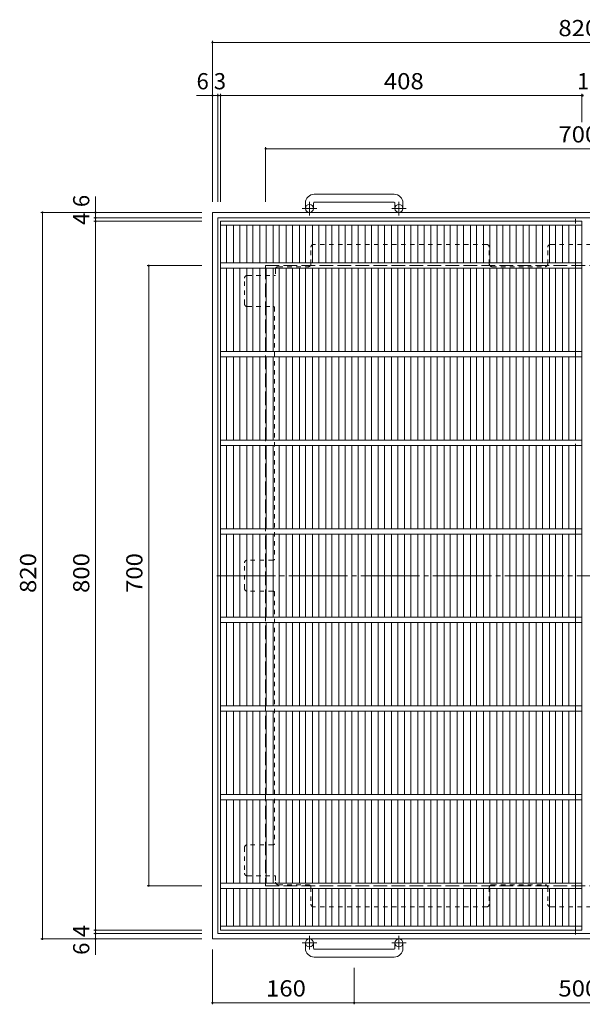
# Model space of a CAD drawing. Units: millimetres. Extents: x -1430 to 1201, y -6002 to 1127.
# Drawn here: x -1430 to -795, y -57 to 1054 of the extents above; entities that cross this region are included whole.
import ezdxf

# ---------------------------------------------------------------- set-up
doc = ezdxf.new("R2010")
doc.units = ezdxf.units.MM
doc.header["$LTSCALE"] = 6
for name, pattern in [('JWW_CENTER1', [6.773333, 4.233333, -0.846667, 0.846667, -0.846667]), ('JWW_CENTER2', [13.546667, 11.006667, -0.846667, 0.846667, -0.846667]), ('JWW_DASHED1', [1.693333, 0.846667, -0.846667]), ('JWW_DASHED3', [3.386667, 2.54, -0.846667])]:
    doc.linetypes.add(name, pattern=pattern)
for name, color, linetype in [('6-1', 7, 'Continuous'), ('6-2', 7, 'Continuous'), ('6-4', 7, 'Continuous'), ('6-7', 7, 'Continuous')]:
    doc.layers.add(name, color=color, linetype=linetype)
doc.styles.add('ＭＳ ゴシック', font='txt', dxfattribs={"height": 1})

msp = doc.modelspace()

# ---------------------------------------------------------------- linework, layer by layer
at = {"layer": '6-1', "color": 2, "linetype": 'Continuous', "lineweight": 9}
for p, q in [((-1007.9, 857.2), (-1097.9, 857.2)), ((-1107.9, 847.2), (-1107.9, 841.1)), ((-1098.9, 847.2), (-1098.9, 841.1)), ((-1097.9, 848.2), (-1007.9, 848.2)), ((-1006.9, 847.2), (-1006.9, 841.1)), ((-997.9, 847.2), (-997.9, 841.1)), ((-1212.9, 836.6), (-392.9, 836.6)), ((-1212.9, 836.6), (-1212.9, 16.6)), ((-1206.9, 830.6), (-398.9, 830.6)), ((-1206.9, 830.6), (-1206.9, 22.6)), ((-1206.9, 22.6), (-398.9, 22.6)), ((-1212.9, 16.6), (-392.9, 16.6)), ((-1107.9, 6), (-1107.9, 12.1)), ((-1098.9, 6), (-1098.9, 12.1)), ((-1006.9, 6), (-1006.9, 12.1)), ((-997.9, 6), (-997.9, 12.1)), ((-1097.9, 5), (-1007.9, 5)), ((-1007.9, -4), (-1097.9, -4))]:
    msp.add_line(p, q, dxfattribs=at)
at = {"layer": '6-1', "color": 2, "linetype": 'JWW_CENTER1', "lineweight": 9}
for p, q in [((-1103.4, 833), (-1103.4, 848.6)), ((-1002.4, 833), (-1002.4, 848.6)), ((-1095.2, 841.1), (-1111.6, 841.1)), ((-994.2, 841.1), (-1010.6, 841.1)), ((-1095.2, 12.1), (-1111.6, 12.1)), ((-1103.4, 20.2), (-1103.4, 4.6)), ((-994.2, 12.1), (-1010.6, 12.1)), ((-1002.4, 20.2), (-1002.4, 4.6))]:
    msp.add_line(p, q, dxfattribs=at)
at = {"layer": '6-1', "color": 2, "linetype": 'JWW_DASHED3', "lineweight": 9}
for p, q in [((-1152.9, 776.6), (-452.9, 776.6)), ((-1152.9, 776.6), (-1152.9, 76.6)), ((-1152.9, 76.6), (-452.9, 76.6))]:
    msp.add_line(p, q, dxfattribs=at)
at = {"layer": '6-1', "color": 2, "linetype": 'Continuous', "lineweight": 9}
for centre in [(-1103.4, 841.1), (-1002.4, 841.1), (-1103.4, 12.1), (-1002.4, 12.1)]:
    msp.add_circle(centre, 4.5, dxfattribs=at)
for centre, radius, start, end in [((-1097.9, 847.2), 10, 90, 180), ((-1007.9, 847.2), 10, 0, 90), ((-1097.9, 847.2), 1, 90, 180), ((-1007.9, 847.2), 1, 0, 90), ((-1097.9, 6), 10, 180, 270), ((-1097.9, 6), 1, 180, 270), ((-1007.9, 6), 10, 270, 0), ((-1007.9, 6), 1, 270, 0)]:
    msp.add_arc(centre, radius, start, end, dxfattribs=at)
at = {"layer": '6-2', "color": 3, "linetype": 'Continuous', "lineweight": 9}
for p, q in [((-1203.9, 26.6), (-1203.9, 826.6)), ((-1203.9, 826.6), (-795.9, 826.6)), ((-795.9, 826.6), (-795.9, 26.6)), ((-1203.9, 822.1), (-795.9, 822.1)), ((-1196.9, 779.6), (-1196.9, 822.1)), ((-1189, 779.6), (-1189, 822.1)), ((-1182.1, 779.6), (-1182.1, 822.1)), ((-1174.2, 779.6), (-1174.2, 822.1)), ((-1167.2, 779.6), (-1167.2, 822.1)), ((-1159.3, 779.6), (-1159.3, 822.1)), ((-1152.3, 779.6), (-1152.3, 822.1)), ((-1144.5, 779.6), (-1144.5, 822.1)), ((-1137.5, 779.6), (-1137.5, 822.1)), ((-1129.6, 779.6), (-1129.6, 822.1)), ((-1122.6, 779.6), (-1122.6, 822.1)), ((-1114.8, 779.6), (-1114.8, 822.1)), ((-1107.8, 779.6), (-1107.8, 822.1)), ((-1099.9, 779.6), (-1099.9, 822.1)), ((-1092.9, 779.6), (-1092.9, 822.1)), ((-1085.1, 779.6), (-1085.1, 822.1)), ((-1078.1, 779.6), (-1078.1, 822.1)), ((-1070.2, 779.6), (-1070.2, 822.1)), ((-1063.2, 779.6), (-1063.2, 822.1)), ((-1055.4, 779.6), (-1055.4, 822.1)), ((-1048.4, 779.6), (-1048.4, 822.1)), ((-1040.5, 779.6), (-1040.5, 822.1)), ((-1033.5, 779.6), (-1033.5, 822.1)), ((-1025.7, 779.6), (-1025.7, 822.1)), ((-1018.7, 779.6), (-1018.7, 822.1)), ((-1010.8, 779.6), (-1010.8, 822.1)), ((-1003.8, 779.6), (-1003.8, 822.1)), ((-996, 779.6), (-996, 822.1)), ((-989, 779.6), (-989, 822.1)), ((-981.1, 779.6), (-981.1, 822.1)), ((-974.1, 779.6), (-974.1, 822.1)), ((-966.3, 779.6), (-966.3, 822.1)), ((-959.3, 779.6), (-959.3, 822.1)), ((-951.4, 779.6), (-951.4, 822.1)), ((-944.4, 779.6), (-944.4, 822.1)), ((-936.6, 779.6), (-936.6, 822.1)), ((-929.6, 779.6), (-929.6, 822.1)), ((-921.7, 779.6), (-921.7, 822.1)), ((-914.7, 779.6), (-914.7, 822.1)), ((-906.9, 779.6), (-906.9, 822.1)), ((-899.9, 779.6), (-899.9, 822.1)), ((-892, 779.6), (-892, 822.1)), ((-885, 779.6), (-885, 822.1)), ((-877.2, 779.6), (-877.2, 822.1)), ((-870.2, 779.6), (-870.2, 822.1)), ((-862.3, 779.6), (-862.3, 822.1)), ((-855.3, 779.6), (-855.3, 822.1)), ((-847.5, 779.6), (-847.5, 822.1)), ((-840.5, 779.6), (-840.5, 822.1)), ((-832.6, 779.6), (-832.6, 822.1)), ((-825.6, 779.6), (-825.6, 822.1)), ((-817.8, 779.6), (-817.8, 822.1)), ((-810.8, 779.6), (-810.8, 822.1)), ((-802.9, 822.1), (-802.9, 779.6)), ((-1203.9, 779.6), (-795.9, 779.6)), ((-1203.9, 773.6), (-795.9, 773.6)), ((-1196.9, 679.6), (-1196.9, 773.6)), ((-1189, 679.6), (-1189, 773.6)), ((-1182.1, 679.6), (-1182.1, 773.6)), ((-1174.2, 679.6), (-1174.2, 773.6)), ((-1167.2, 679.6), (-1167.2, 773.6)), ((-1159.3, 679.6), (-1159.3, 773.6)), ((-1152.3, 679.6), (-1152.3, 773.6)), ((-1144.5, 679.6), (-1144.5, 773.6)), ((-1137.5, 679.6), (-1137.5, 773.6)), ((-1129.6, 679.6), (-1129.6, 773.6)), ((-1122.6, 679.6), (-1122.6, 773.6)), ((-1114.8, 679.6), (-1114.8, 773.6)), ((-1107.8, 679.6), (-1107.8, 773.6)), ((-1099.9, 679.6), (-1099.9, 773.6)), ((-1092.9, 679.6), (-1092.9, 773.6)), ((-1085.1, 679.6), (-1085.1, 773.6)), ((-1078.1, 679.6), (-1078.1, 773.6)), ((-1070.2, 679.6), (-1070.2, 773.6)), ((-1063.2, 679.6), (-1063.2, 773.6)), ((-1055.4, 679.6), (-1055.4, 773.6)), ((-1048.4, 679.6), (-1048.4, 773.6)), ((-1040.5, 679.6), (-1040.5, 773.6)), ((-1033.5, 679.6), (-1033.5, 773.6)), ((-1025.7, 679.6), (-1025.7, 773.6)), ((-1018.7, 679.6), (-1018.7, 773.6)), ((-1010.8, 679.6), (-1010.8, 773.6)), ((-1003.8, 679.6), (-1003.8, 773.6)), ((-996, 679.6), (-996, 773.6)), ((-989, 679.6), (-989, 773.6)), ((-981.1, 679.6), (-981.1, 773.6)), ((-974.1, 679.6), (-974.1, 773.6)), ((-966.3, 679.6), (-966.3, 773.6)), ((-959.3, 679.6), (-959.3, 773.6)), ((-951.4, 679.6), (-951.4, 773.6)), ((-944.4, 679.6), (-944.4, 773.6)), ((-936.6, 679.6), (-936.6, 773.6)), ((-929.6, 679.6), (-929.6, 773.6)), ((-921.7, 679.6), (-921.7, 773.6)), ((-914.7, 679.6), (-914.7, 773.6)), ((-906.9, 679.6), (-906.9, 773.6)), ((-899.9, 679.6), (-899.9, 773.6)), ((-892, 679.6), (-892, 773.6)), ((-885, 679.6), (-885, 773.6)), ((-877.2, 679.6), (-877.2, 773.6)), ((-870.2, 679.6), (-870.2, 773.6)), ((-862.3, 679.6), (-862.3, 773.6)), ((-855.3, 679.6), (-855.3, 773.6)), ((-847.5, 679.6), (-847.5, 773.6)), ((-840.5, 679.6), (-840.5, 773.6)), ((-832.6, 679.6), (-832.6, 773.6)), ((-825.6, 679.6), (-825.6, 773.6)), ((-817.8, 679.6), (-817.8, 773.6)), ((-810.8, 679.6), (-810.8, 773.6)), ((-802.9, 773.6), (-802.9, 679.6)), ((-1203.9, 679.6), (-795.9, 679.6)), ((-1203.9, 673.6), (-795.9, 673.6)), ((-1196.9, 579.6), (-1196.9, 673.6)), ((-1189, 579.6), (-1189, 673.6)), ((-1182.1, 579.6), (-1182.1, 673.6)), ((-1174.2, 579.6), (-1174.2, 673.6)), ((-1167.2, 579.6), (-1167.2, 673.6)), ((-1159.3, 579.6), (-1159.3, 673.6)), ((-1152.3, 579.6), (-1152.3, 673.6)), ((-1144.5, 579.6), (-1144.5, 673.6)), ((-1137.5, 579.6), (-1137.5, 673.6)), ((-1129.6, 579.6), (-1129.6, 673.6)), ((-1122.6, 579.6), (-1122.6, 673.6)), ((-1114.8, 579.6), (-1114.8, 673.6)), ((-1107.8, 579.6), (-1107.8, 673.6)), ((-1099.9, 579.6), (-1099.9, 673.6)), ((-1092.9, 579.6), (-1092.9, 673.6)), ((-1085.1, 579.6), (-1085.1, 673.6)), ((-1078.1, 579.6), (-1078.1, 673.6)), ((-1070.2, 579.6), (-1070.2, 673.6)), ((-1063.2, 579.6), (-1063.2, 673.6)), ((-1055.4, 579.6), (-1055.4, 673.6)), ((-1048.4, 579.6), (-1048.4, 673.6)), ((-1040.5, 579.6), (-1040.5, 673.6)), ((-1033.5, 579.6), (-1033.5, 673.6)), ((-1025.7, 579.6), (-1025.7, 673.6)), ((-1018.7, 579.6), (-1018.7, 673.6)), ((-1010.8, 579.6), (-1010.8, 673.6)), ((-1003.8, 579.6), (-1003.8, 673.6)), ((-996, 579.6), (-996, 673.6)), ((-989, 579.6), (-989, 673.6)), ((-981.1, 579.6), (-981.1, 673.6)), ((-974.1, 579.6), (-974.1, 673.6)), ((-966.3, 579.6), (-966.3, 673.6)), ((-959.3, 579.6), (-959.3, 673.6)), ((-951.4, 579.6), (-951.4, 673.6)), ((-944.4, 579.6), (-944.4, 673.6)), ((-936.6, 579.6), (-936.6, 673.6)), ((-929.6, 579.6), (-929.6, 673.6)), ((-921.7, 579.6), (-921.7, 673.6)), ((-914.7, 579.6), (-914.7, 673.6)), ((-906.9, 579.6), (-906.9, 673.6)), ((-899.9, 579.6), (-899.9, 673.6)), ((-892, 579.6), (-892, 673.6)), ((-885, 579.6), (-885, 673.6)), ((-877.2, 579.6), (-877.2, 673.6)), ((-870.2, 579.6), (-870.2, 673.6)), ((-862.3, 579.6), (-862.3, 673.6)), ((-855.3, 579.6), (-855.3, 673.6)), ((-847.5, 579.6), (-847.5, 673.6)), ((-840.5, 579.6), (-840.5, 673.6)), ((-832.6, 579.6), (-832.6, 673.6)), ((-825.6, 579.6), (-825.6, 673.6)), ((-817.8, 579.6), (-817.8, 673.6)), ((-810.8, 579.6), (-810.8, 673.6)), ((-802.9, 673.6), (-802.9, 579.6)), ((-1203.9, 579.6), (-795.9, 579.6)), ((-1203.9, 573.6), (-795.9, 573.6)), ((-1196.9, 479.6), (-1196.9, 573.6)), ((-1189, 479.6), (-1189, 573.6)), ((-1182.1, 479.6), (-1182.1, 573.6)), ((-1174.2, 479.6), (-1174.2, 573.6)), ((-1167.2, 479.6), (-1167.2, 573.6)), ((-1159.3, 479.6), (-1159.3, 573.6)), ((-1152.3, 479.6), (-1152.3, 573.6)), ((-1144.5, 479.6), (-1144.5, 573.6)), ((-1137.5, 479.6), (-1137.5, 573.6)), ((-1129.6, 479.6), (-1129.6, 573.6)), ((-1122.6, 479.6), (-1122.6, 573.6)), ((-1114.8, 479.6), (-1114.8, 573.6)), ((-1107.8, 479.6), (-1107.8, 573.6)), ((-1099.9, 479.6), (-1099.9, 573.6)), ((-1092.9, 479.6), (-1092.9, 573.6)), ((-1085.1, 479.6), (-1085.1, 573.6)), ((-1078.1, 479.6), (-1078.1, 573.6)), ((-1070.2, 479.6), (-1070.2, 573.6)), ((-1063.2, 479.6), (-1063.2, 573.6)), ((-1055.4, 479.6), (-1055.4, 573.6)), ((-1048.4, 479.6), (-1048.4, 573.6)), ((-1040.5, 479.6), (-1040.5, 573.6)), ((-1033.5, 479.6), (-1033.5, 573.6)), ((-1025.7, 479.6), (-1025.7, 573.6)), ((-1018.7, 479.6), (-1018.7, 573.6)), ((-1010.8, 479.6), (-1010.8, 573.6)), ((-1003.8, 479.6), (-1003.8, 573.6)), ((-996, 479.6), (-996, 573.6)), ((-989, 479.6), (-989, 573.6)), ((-981.1, 479.6), (-981.1, 573.6)), ((-974.1, 479.6), (-974.1, 573.6)), ((-966.3, 479.6), (-966.3, 573.6)), ((-959.3, 479.6), (-959.3, 573.6)), ((-951.4, 479.6), (-951.4, 573.6)), ((-944.4, 479.6), (-944.4, 573.6)), ((-936.6, 479.6), (-936.6, 573.6)), ((-929.6, 479.6), (-929.6, 573.6)), ((-921.7, 479.6), (-921.7, 573.6)), ((-914.7, 479.6), (-914.7, 573.6)), ((-906.9, 479.6), (-906.9, 573.6)), ((-899.9, 479.6), (-899.9, 573.6)), ((-892, 479.6), (-892, 573.6)), ((-885, 479.6), (-885, 573.6)), ((-877.2, 479.6), (-877.2, 573.6)), ((-870.2, 479.6), (-870.2, 573.6)), ((-862.3, 479.6), (-862.3, 573.6)), ((-855.3, 479.6), (-855.3, 573.6)), ((-847.5, 479.6), (-847.5, 573.6)), ((-840.5, 479.6), (-840.5, 573.6)), ((-832.6, 479.6), (-832.6, 573.6)), ((-825.6, 479.6), (-825.6, 573.6)), ((-817.8, 479.6), (-817.8, 573.6)), ((-810.8, 479.6), (-810.8, 573.6)), ((-802.9, 573.6), (-802.9, 479.6)), ((-1203.9, 479.6), (-795.9, 479.6)), ((-1203.9, 473.6), (-795.9, 473.6)), ((-1196.9, 379.6), (-1196.9, 473.6)), ((-1189, 379.6), (-1189, 473.6)), ((-1182.1, 379.6), (-1182.1, 473.6)), ((-1174.2, 379.6), (-1174.2, 473.6)), ((-1167.2, 379.6), (-1167.2, 473.6)), ((-1159.3, 379.6), (-1159.3, 473.6)), ((-1152.3, 379.6), (-1152.3, 473.6)), ((-1144.5, 379.6), (-1144.5, 473.6)), ((-1137.5, 379.6), (-1137.5, 473.6)), ((-1129.6, 379.6), (-1129.6, 473.6)), ((-1122.6, 379.6), (-1122.6, 473.6)), ((-1114.8, 379.6), (-1114.8, 473.6)), ((-1107.8, 379.6), (-1107.8, 473.6)), ((-1099.9, 379.6), (-1099.9, 473.6)), ((-1092.9, 379.6), (-1092.9, 473.6)), ((-1085.1, 379.6), (-1085.1, 473.6)), ((-1078.1, 379.6), (-1078.1, 473.6)), ((-1070.2, 379.6), (-1070.2, 473.6)), ((-1063.2, 379.6), (-1063.2, 473.6)), ((-1055.4, 379.6), (-1055.4, 473.6)), ((-1048.4, 379.6), (-1048.4, 473.6)), ((-1040.5, 379.6), (-1040.5, 473.6)), ((-1033.5, 379.6), (-1033.5, 473.6)), ((-1025.7, 379.6), (-1025.7, 473.6)), ((-1018.7, 379.6), (-1018.7, 473.6)), ((-1010.8, 379.6), (-1010.8, 473.6)), ((-1003.8, 379.6), (-1003.8, 473.6)), ((-996, 379.6), (-996, 473.6)), ((-989, 379.6), (-989, 473.6)), ((-981.1, 379.6), (-981.1, 473.6)), ((-974.1, 379.6), (-974.1, 473.6)), ((-966.3, 379.6), (-966.3, 473.6)), ((-959.3, 379.6), (-959.3, 473.6)), ((-951.4, 379.6), (-951.4, 473.6)), ((-944.4, 379.6), (-944.4, 473.6)), ((-936.6, 379.6), (-936.6, 473.6)), ((-929.6, 379.6), (-929.6, 473.6)), ((-921.7, 379.6), (-921.7, 473.6)), ((-914.7, 379.6), (-914.7, 473.6)), ((-906.9, 379.6), (-906.9, 473.6)), ((-899.9, 379.6), (-899.9, 473.6)), ((-892, 379.6), (-892, 473.6)), ((-885, 379.6), (-885, 473.6)), ((-877.2, 379.6), (-877.2, 473.6)), ((-870.2, 379.6), (-870.2, 473.6)), ((-862.3, 379.6), (-862.3, 473.6)), ((-855.3, 379.6), (-855.3, 473.6)), ((-847.5, 379.6), (-847.5, 473.6)), ((-840.5, 379.6), (-840.5, 473.6)), ((-832.6, 379.6), (-832.6, 473.6)), ((-825.6, 379.6), (-825.6, 473.6)), ((-817.8, 379.6), (-817.8, 473.6)), ((-810.8, 379.6), (-810.8, 473.6)), ((-802.9, 473.6), (-802.9, 379.6)), ((-1203.9, 379.6), (-795.9, 379.6)), ((-1203.9, 373.6), (-795.9, 373.6)), ((-1196.9, 279.6), (-1196.9, 373.6)), ((-1189, 279.6), (-1189, 373.6)), ((-1182.1, 279.6), (-1182.1, 373.6)), ((-1174.2, 279.6), (-1174.2, 373.6)), ((-1167.2, 279.6), (-1167.2, 373.6)), ((-1159.3, 279.6), (-1159.3, 373.6)), ((-1152.3, 279.6), (-1152.3, 373.6)), ((-1144.5, 279.6), (-1144.5, 373.6)), ((-1137.5, 279.6), (-1137.5, 373.6)), ((-1129.6, 279.6), (-1129.6, 373.6)), ((-1122.6, 279.6), (-1122.6, 373.6)), ((-1114.8, 279.6), (-1114.8, 373.6)), ((-1107.8, 279.6), (-1107.8, 373.6)), ((-1099.9, 279.6), (-1099.9, 373.6)), ((-1092.9, 279.6), (-1092.9, 373.6)), ((-1085.1, 279.6), (-1085.1, 373.6)), ((-1078.1, 279.6), (-1078.1, 373.6)), ((-1070.2, 279.6), (-1070.2, 373.6)), ((-1063.2, 279.6), (-1063.2, 373.6)), ((-1055.4, 279.6), (-1055.4, 373.6)), ((-1048.4, 279.6), (-1048.4, 373.6)), ((-1040.5, 279.6), (-1040.5, 373.6)), ((-1033.5, 279.6), (-1033.5, 373.6)), ((-1025.7, 279.6), (-1025.7, 373.6)), ((-1018.7, 279.6), (-1018.7, 373.6)), ((-1010.8, 279.6), (-1010.8, 373.6)), ((-1003.8, 279.6), (-1003.8, 373.6)), ((-996, 279.6), (-996, 373.6)), ((-989, 279.6), (-989, 373.6)), ((-981.1, 279.6), (-981.1, 373.6)), ((-974.1, 279.6), (-974.1, 373.6)), ((-966.3, 279.6), (-966.3, 373.6)), ((-959.3, 279.6), (-959.3, 373.6)), ((-951.4, 279.6), (-951.4, 373.6)), ((-944.4, 279.6), (-944.4, 373.6)), ((-936.6, 279.6), (-936.6, 373.6)), ((-929.6, 279.6), (-929.6, 373.6)), ((-921.7, 279.6), (-921.7, 373.6)), ((-914.7, 279.6), (-914.7, 373.6)), ((-906.9, 279.6), (-906.9, 373.6)), ((-899.9, 279.6), (-899.9, 373.6)), ((-892, 279.6), (-892, 373.6)), ((-885, 279.6), (-885, 373.6)), ((-877.2, 279.6), (-877.2, 373.6)), ((-870.2, 279.6), (-870.2, 373.6)), ((-862.3, 279.6), (-862.3, 373.6)), ((-855.3, 279.6), (-855.3, 373.6)), ((-847.5, 279.6), (-847.5, 373.6)), ((-840.5, 279.6), (-840.5, 373.6)), ((-832.6, 279.6), (-832.6, 373.6)), ((-825.6, 279.6), (-825.6, 373.6)), ((-817.8, 279.6), (-817.8, 373.6)), ((-810.8, 279.6), (-810.8, 373.6)), ((-802.9, 373.6), (-802.9, 279.6)), ((-1203.9, 279.6), (-795.9, 279.6)), ((-1203.9, 273.6), (-795.9, 273.6)), ((-1196.9, 179.6), (-1196.9, 273.6)), ((-1189, 179.6), (-1189, 273.6)), ((-1182.1, 179.6), (-1182.1, 273.6)), ((-1174.2, 179.6), (-1174.2, 273.6)), ((-1167.2, 179.6), (-1167.2, 273.6)), ((-1159.3, 179.6), (-1159.3, 273.6)), ((-1152.3, 179.6), (-1152.3, 273.6)), ((-1144.5, 179.6), (-1144.5, 273.6)), ((-1137.5, 179.6), (-1137.5, 273.6)), ((-1129.6, 179.6), (-1129.6, 273.6)), ((-1122.6, 179.6), (-1122.6, 273.6)), ((-1114.8, 179.6), (-1114.8, 273.6)), ((-1107.8, 179.6), (-1107.8, 273.6)), ((-1099.9, 179.6), (-1099.9, 273.6)), ((-1092.9, 179.6), (-1092.9, 273.6)), ((-1085.1, 179.6), (-1085.1, 273.6)), ((-1078.1, 179.6), (-1078.1, 273.6)), ((-1070.2, 179.6), (-1070.2, 273.6)), ((-1063.2, 179.6), (-1063.2, 273.6)), ((-1055.4, 179.6), (-1055.4, 273.6)), ((-1048.4, 179.6), (-1048.4, 273.6)), ((-1040.5, 179.6), (-1040.5, 273.6)), ((-1033.5, 179.6), (-1033.5, 273.6)), ((-1025.7, 179.6), (-1025.7, 273.6)), ((-1018.7, 179.6), (-1018.7, 273.6)), ((-1010.8, 179.6), (-1010.8, 273.6)), ((-1003.8, 179.6), (-1003.8, 273.6)), ((-996, 179.6), (-996, 273.6)), ((-989, 179.6), (-989, 273.6)), ((-981.1, 179.6), (-981.1, 273.6)), ((-974.1, 179.6), (-974.1, 273.6)), ((-966.3, 179.6), (-966.3, 273.6)), ((-959.3, 179.6), (-959.3, 273.6)), ((-951.4, 179.6), (-951.4, 273.6)), ((-944.4, 179.6), (-944.4, 273.6)), ((-936.6, 179.6), (-936.6, 273.6)), ((-929.6, 179.6), (-929.6, 273.6)), ((-921.7, 179.6), (-921.7, 273.6)), ((-914.7, 179.6), (-914.7, 273.6)), ((-906.9, 179.6), (-906.9, 273.6)), ((-899.9, 179.6), (-899.9, 273.6)), ((-892, 179.6), (-892, 273.6)), ((-885, 179.6), (-885, 273.6)), ((-877.2, 179.6), (-877.2, 273.6)), ((-870.2, 179.6), (-870.2, 273.6)), ((-862.3, 179.6), (-862.3, 273.6)), ((-855.3, 179.6), (-855.3, 273.6)), ((-847.5, 179.6), (-847.5, 273.6)), ((-840.5, 179.6), (-840.5, 273.6)), ((-832.6, 179.6), (-832.6, 273.6)), ((-825.6, 179.6), (-825.6, 273.6)), ((-817.8, 179.6), (-817.8, 273.6)), ((-810.8, 179.6), (-810.8, 273.6)), ((-802.9, 273.6), (-802.9, 179.6)), ((-1203.9, 179.6), (-795.9, 179.6)), ((-1203.9, 173.6), (-795.9, 173.6)), ((-1196.9, 79.6), (-1196.9, 173.6)), ((-1189, 79.6), (-1189, 173.6)), ((-1182.1, 79.6), (-1182.1, 173.6)), ((-1174.2, 79.6), (-1174.2, 173.6)), ((-1167.2, 79.6), (-1167.2, 173.6)), ((-1159.3, 79.6), (-1159.3, 173.6)), ((-1152.3, 79.6), (-1152.3, 173.6)), ((-1144.5, 79.6), (-1144.5, 173.6)), ((-1137.5, 79.6), (-1137.5, 173.6)), ((-1129.6, 79.6), (-1129.6, 173.6)), ((-1122.6, 79.6), (-1122.6, 173.6)), ((-1114.8, 79.6), (-1114.8, 173.6)), ((-1107.8, 79.6), (-1107.8, 173.6)), ((-1099.9, 79.6), (-1099.9, 173.6)), ((-1092.9, 79.6), (-1092.9, 173.6)), ((-1085.1, 79.6), (-1085.1, 173.6)), ((-1078.1, 79.6), (-1078.1, 173.6)), ((-1070.2, 79.6), (-1070.2, 173.6)), ((-1063.2, 79.6), (-1063.2, 173.6)), ((-1055.4, 79.6), (-1055.4, 173.6)), ((-1048.4, 79.6), (-1048.4, 173.6)), ((-1040.5, 79.6), (-1040.5, 173.6)), ((-1033.5, 79.6), (-1033.5, 173.6)), ((-1025.7, 79.6), (-1025.7, 173.6)), ((-1018.7, 79.6), (-1018.7, 173.6)), ((-1010.8, 79.6), (-1010.8, 173.6)), ((-1003.8, 79.6), (-1003.8, 173.6)), ((-996, 79.6), (-996, 173.6)), ((-989, 79.6), (-989, 173.6)), ((-981.1, 79.6), (-981.1, 173.6)), ((-974.1, 79.6), (-974.1, 173.6)), ((-966.3, 79.6), (-966.3, 173.6)), ((-959.3, 79.6), (-959.3, 173.6)), ((-951.4, 79.6), (-951.4, 173.6)), ((-944.4, 79.6), (-944.4, 173.6)), ((-936.6, 79.6), (-936.6, 173.6)), ((-929.6, 79.6), (-929.6, 173.6)), ((-921.7, 79.6), (-921.7, 173.6)), ((-914.7, 79.6), (-914.7, 173.6)), ((-906.9, 79.6), (-906.9, 173.6)), ((-899.9, 79.6), (-899.9, 173.6)), ((-892, 79.6), (-892, 173.6)), ((-885, 79.6), (-885, 173.6)), ((-877.2, 79.6), (-877.2, 173.6)), ((-870.2, 79.6), (-870.2, 173.6)), ((-862.3, 79.6), (-862.3, 173.6)), ((-855.3, 79.6), (-855.3, 173.6)), ((-847.5, 79.6), (-847.5, 173.6)), ((-840.5, 79.6), (-840.5, 173.6)), ((-832.6, 79.6), (-832.6, 173.6)), ((-825.6, 79.6), (-825.6, 173.6)), ((-817.8, 79.6), (-817.8, 173.6)), ((-810.8, 79.6), (-810.8, 173.6)), ((-802.9, 173.6), (-802.9, 79.6)), ((-1203.9, 79.6), (-795.9, 79.6)), ((-1203.9, 73.6), (-795.9, 73.6)), ((-1196.9, 31.1), (-1196.9, 73.6)), ((-1189, 31.1), (-1189, 73.6)), ((-1182.1, 31.1), (-1182.1, 73.6)), ((-1174.2, 31.1), (-1174.2, 73.6)), ((-1167.2, 31.1), (-1167.2, 73.6)), ((-1159.3, 31.1), (-1159.3, 73.6)), ((-1152.3, 31.1), (-1152.3, 73.6)), ((-1144.5, 31.1), (-1144.5, 73.6)), ((-1137.5, 31.1), (-1137.5, 73.6)), ((-1129.6, 31.1), (-1129.6, 73.6)), ((-1122.6, 31.1), (-1122.6, 73.6)), ((-1114.8, 31.1), (-1114.8, 73.6)), ((-1107.8, 31.1), (-1107.8, 73.6)), ((-1099.9, 31.1), (-1099.9, 73.6)), ((-1092.9, 31.1), (-1092.9, 73.6)), ((-1085.1, 31.1), (-1085.1, 73.6)), ((-1078.1, 31.1), (-1078.1, 73.6)), ((-1070.2, 31.1), (-1070.2, 73.6)), ((-1063.2, 31.1), (-1063.2, 73.6)), ((-1055.4, 31.1), (-1055.4, 73.6)), ((-1048.4, 31.1), (-1048.4, 73.6)), ((-1040.5, 31.1), (-1040.5, 73.6)), ((-1033.5, 31.1), (-1033.5, 73.6)), ((-1025.7, 31.1), (-1025.7, 73.6)), ((-1018.7, 31.1), (-1018.7, 73.6)), ((-1010.8, 31.1), (-1010.8, 73.6)), ((-1003.8, 31.1), (-1003.8, 73.6)), ((-996, 31.1), (-996, 73.6)), ((-989, 31.1), (-989, 73.6)), ((-981.1, 31.1), (-981.1, 73.6)), ((-974.1, 31.1), (-974.1, 73.6)), ((-966.3, 31.1), (-966.3, 73.6)), ((-959.3, 31.1), (-959.3, 73.6)), ((-951.4, 31.1), (-951.4, 73.6)), ((-944.4, 31.1), (-944.4, 73.6)), ((-936.6, 31.1), (-936.6, 73.6)), ((-929.6, 31.1), (-929.6, 73.6)), ((-921.7, 31.1), (-921.7, 73.6)), ((-914.7, 31.1), (-914.7, 73.6)), ((-906.9, 31.1), (-906.9, 73.6)), ((-899.9, 31.1), (-899.9, 73.6)), ((-892, 31.1), (-892, 73.6)), ((-885, 31.1), (-885, 73.6)), ((-877.2, 31.1), (-877.2, 73.6)), ((-870.2, 31.1), (-870.2, 73.6)), ((-862.3, 31.1), (-862.3, 73.6)), ((-855.3, 31.1), (-855.3, 73.6)), ((-847.5, 31.1), (-847.5, 73.6)), ((-840.5, 31.1), (-840.5, 73.6)), ((-832.6, 31.1), (-832.6, 73.6)), ((-825.6, 31.1), (-825.6, 73.6)), ((-817.8, 31.1), (-817.8, 73.6)), ((-810.8, 31.1), (-810.8, 73.6)), ((-802.9, 73.6), (-802.9, 31.1)), ((-795.9, 31.1), (-1203.9, 31.1)), ((-795.9, 26.6), (-1203.9, 26.6))]:
    msp.add_line(p, q, dxfattribs=at)
at = {"layer": '6-4', "color": 7, "linetype": 'Continuous', "lineweight": 9}
for p, q in [((-1212.9, 1030.4), (-1212.9, 848.6)), ((-1212.9, 1028.6), (-392.9, 1028.6)), ((-1212.9, 968.6), (-1230.9, 968.6)), ((-1212.9, 968.6), (-1206.9, 968.6)), ((-1206.9, 970.4), (-1206.9, 848.6)), ((-1206.9, 968.6), (-1203.9, 968.6)), ((-1203.9, 970.4), (-1203.9, 848.6)), ((-1203.9, 968.6), (-795.9, 968.6)), ((-795.9, 970.4), (-795.9, 938.6)), ((-795.9, 968.6), (-794.9, 968.6)), ((-1152.9, 910.4), (-1152.9, 848.6)), ((-1152.9, 908.6), (-452.9, 908.6)), ((-1344.9, 836.6), (-1344.9, 854.6)), ((-1406.7, 836.6), (-1224.9, 836.6)), ((-1404.9, 836.6), (-1404.9, 16.6)), ((-1344.9, 830.6), (-1344.9, 836.6)), ((-1346.7, 830.6), (-1224.9, 830.6)), ((-1346.7, 826.6), (-1224.9, 826.6)), ((-1344.9, 826.6), (-1344.9, 830.6)), ((-1344.9, 26.6), (-1344.9, 826.6)), ((-1286.7, 776.6), (-1224.9, 776.6)), ((-1284.9, 776.6), (-1284.9, 76.6)), ((-1286.7, 76.6), (-1224.9, 76.6)), ((-1346.7, 26.6), (-1224.9, 26.6)), ((-1346.7, 22.6), (-1224.9, 22.6)), ((-1344.9, 22.6), (-1344.9, 26.6)), ((-1344.9, 16.6), (-1344.9, 22.6)), ((-1406.7, 16.6), (-1224.9, 16.6)), ((-1344.9, 16.6), (-1344.9, -1.4)), ((-1212.9, -57.2), (-1212.9, 4.6)), ((-1052.9, -57.2), (-1052.9, -16)), ((-1212.9, -55.4), (-1052.9, -55.4)), ((-1052.9, -55.4), (-552.9, -55.4))]:
    msp.add_line(p, q, dxfattribs=at)
at = {"layer": '6-4', "color": 7, "linetype": 'Continuous', "lineweight": 9, "const_width": 1.2}
for points in [[(-1212.3, 1028.6, 0.414214), (-1212.9, 1029.2, 0.414214), (-1213.5, 1028.6, 0.414214), (-1212.9, 1028, 0.414214)], [(-1212.3, 968.6, 0.414214), (-1212.9, 969.2, 0.414214), (-1213.5, 968.6, 0.414214), (-1212.9, 968, 0.414214)], [(-1206.3, 968.6, 0.414214), (-1206.9, 969.2, 0.414214), (-1207.5, 968.6, 0.414214), (-1206.9, 968, 0.414214)], [(-1203.3, 968.6, 0.414214), (-1203.9, 969.2, 0.414214), (-1204.5, 968.6, 0.414214), (-1203.9, 968, 0.414214)], [(-795.3, 968.6, 0.414214), (-795.9, 969.2, 0.414214), (-796.5, 968.6, 0.414214), (-795.9, 968, 0.414214)], [(-794.3, 968.6, 0.414214), (-794.9, 969.2, 0.414214), (-795.5, 968.6, 0.414214), (-794.9, 968, 0.414214)], [(-1152.3, 908.6, 0.414214), (-1152.9, 909.2, 0.414214), (-1153.5, 908.6, 0.414214), (-1152.9, 908, 0.414214)], [(-1404.3, 836.6, 0.414214), (-1404.9, 837.2, 0.414214), (-1405.5, 836.6, 0.414214), (-1404.9, 836, 0.414214)], [(-1344.3, 836.6, 0.414214), (-1344.9, 837.2, 0.414214), (-1345.5, 836.6, 0.414214), (-1344.9, 836, 0.414214)], [(-1344.3, 830.6, 0.414214), (-1344.9, 831.2, 0.414214), (-1345.5, 830.6, 0.414214), (-1344.9, 830, 0.414214)], [(-1344.3, 826.6, 0.414214), (-1344.9, 827.2, 0.414214), (-1345.5, 826.6, 0.414214), (-1344.9, 826, 0.414214)], [(-1284.3, 776.6, 0.414214), (-1284.9, 777.2, 0.414214), (-1285.5, 776.6, 0.414214), (-1284.9, 776, 0.414214)], [(-1284.3, 76.6, 0.414214), (-1284.9, 77.2, 0.414214), (-1285.5, 76.6, 0.414214), (-1284.9, 76, 0.414214)], [(-1344.3, 26.6, 0.414214), (-1344.9, 27.2, 0.414214), (-1345.5, 26.6, 0.414214), (-1344.9, 26, 0.414214)], [(-1344.3, 22.6, 0.414214), (-1344.9, 23.2, 0.414214), (-1345.5, 22.6, 0.414214), (-1344.9, 22, 0.414214)], [(-1404.3, 16.6, 0.414214), (-1404.9, 17.2, 0.414214), (-1405.5, 16.6, 0.414214), (-1404.9, 16, 0.414214)], [(-1344.3, 16.6, 0.414214), (-1344.9, 17.2, 0.414214), (-1345.5, 16.6, 0.414214), (-1344.9, 16, 0.414214)], [(-1212.3, -55.4, 0.414214), (-1212.9, -54.8, 0.414214), (-1213.5, -55.4, 0.414214), (-1212.9, -56, 0.414214)], [(-1052.3, -55.4, 0.414214), (-1052.9, -54.8, 0.414214), (-1053.5, -55.4, 0.414214), (-1052.9, -56, 0.414214)]]:
    msp.add_lwpolyline(points, format="xyb", close=True, dxfattribs=at)
at = {"layer": '6-7', "color": 2, "linetype": 'JWW_CENTER2', "lineweight": 9}
for p, q in [((-802.9, 21.6), (-802.9, 831.6)), ((-1207.9, 426.6), (-397.9, 426.6))]:
    msp.add_line(p, q, dxfattribs=at)
at = {"layer": '6-7', "color": 2, "linetype": 'JWW_DASHED1', "lineweight": 9}
for p, q in [((-903.4, 800.4), (-1098.7, 800.4)), ((-831.4, 800.4), (-774.4, 800.4)), ((-1101.7, 778.4), (-1101.7, 797.4)), ((-900.4, 778.4), (-900.4, 797.4)), ((-834.4, 778.4), (-834.4, 797.4)), ((-1141.7, 772.4), (-1141.7, 765.4)), ((-1138.7, 775.4), (-1104.7, 775.4)), ((-897.4, 775.4), (-837.4, 775.4)), ((-1176.7, 733.4), (-1176.7, 762.4)), ((-1173.7, 765.4), (-1142.9, 765.4)), ((-1142.9, 765.4), (-1141.7, 765.4)), ((-1173.7, 730.4), (-1144.7, 730.4)), ((-1142.9, 729.8), (-1142.9, 444.7)), ((-1176.7, 412.1), (-1176.7, 441.1)), ((-1144.7, 444.1), (-1173.7, 444.1)), ((-1144.7, 409.1), (-1173.7, 409.1)), ((-1142.9, 408.5), (-1142.9, 123.4)), ((-1144.7, 122.8), (-1173.7, 122.8)), ((-1176.7, 119.8), (-1176.7, 90.8)), ((-1173.7, 87.8), (-1142.9, 87.8)), ((-1142.9, 87.8), (-1141.7, 87.8)), ((-1141.7, 87.8), (-1141.7, 80.8)), ((-1138.7, 77.8), (-1104.7, 77.8)), ((-1101.7, 74.8), (-1101.7, 55.8)), ((-900.4, 74.8), (-900.4, 55.8)), ((-897.4, 77.8), (-837.4, 77.8)), ((-834.4, 74.8), (-834.4, 55.8)), ((-903.4, 52.8), (-1098.7, 52.8)), ((-831.4, 52.8), (-776.7, 52.8))]:
    msp.add_line(p, q, dxfattribs=at)
for centre, start, end in [((-1098.7, 797.4), 90, 180), ((-903.4, 797.4), 0, 90), ((-831.4, 797.4), 90, 180), ((-1104.7, 778.4), 270, 0), ((-897.4, 778.4), 180, 270), ((-837.4, 778.4), 270, 0), ((-1138.7, 772.4), 90, 180), ((-1173.7, 762.4), 90, 180), ((-1173.7, 733.4), 180, 270), ((-1144.7, 727.4), 53.2377, 90), ((-1144.7, 447.1), 270, 306.8699), ((-1173.7, 441.1), 90, 180), ((-1173.7, 412.1), 180, 270), ((-1144.7, 406.1), 53.1301, 90), ((-1173.7, 119.8), 90, 180), ((-1144.7, 125.8), 270, 306.7515), ((-1173.7, 90.8), 180, 270), ((-1138.7, 80.8), 180, 270), ((-1104.7, 74.8), 0, 90), ((-897.4, 74.8), 90, 180), ((-837.4, 74.8), 0, 90), ((-1098.7, 55.8), 180, 270), ((-903.4, 55.8), 270, 0), ((-831.4, 55.8), 180, 270)]:
    msp.add_arc(centre, 3, start, end, dxfattribs=at)

# ---------------------------------------------------------------- texts
at = {"layer": '6-4', "color": 2, "linetype": 'Continuous', "lineweight": 211, "style": 'ＭＳ ゴシック', "width": 1.083333}
for s, p in [('820', (-822.4, 1035.6)), ('408', (-1019.4, 975.6)), ('700', (-822.4, 915.6)), ('160', (-1152.4, -48.4)), ('500', (-822.4, -48.4))]:
    msp.add_text(s, height=18.29, dxfattribs=at).set_placement(p)
at = {"layer": '6-4', "color": 2, "linetype": 'Continuous', "lineweight": 211, "style": 'ＭＳ ゴシック'}
for s, p in [('6', (-1230.9, 975.6)), ('3', (-1211.4, 975.6)), ('1', (-801.4, 975.6))]:
    msp.add_text(s, height=18.3, dxfattribs=at).set_placement(p)
for s, p in [('6', (-1351.9, 842.6)), ('4', (-1351.9, 822.6)), ('4', (-1351.9, 18.6)), ('6', (-1351.9, -1.4))]:
    msp.add_text(s, height=18.3, rotation=90, dxfattribs=at).set_placement(p)
at = {"layer": '6-4', "color": 2, "linetype": 'Continuous', "lineweight": 211, "style": 'ＭＳ ゴシック', "width": 1.083333}
for s, p in [('820', (-1411.9, 407.1)), ('800', (-1351.9, 407.1)), ('700', (-1291.9, 407.1))]:
    msp.add_text(s, height=18.29, rotation=90, dxfattribs=at).set_placement(p)

doc.saveas('drawing.dxf')
